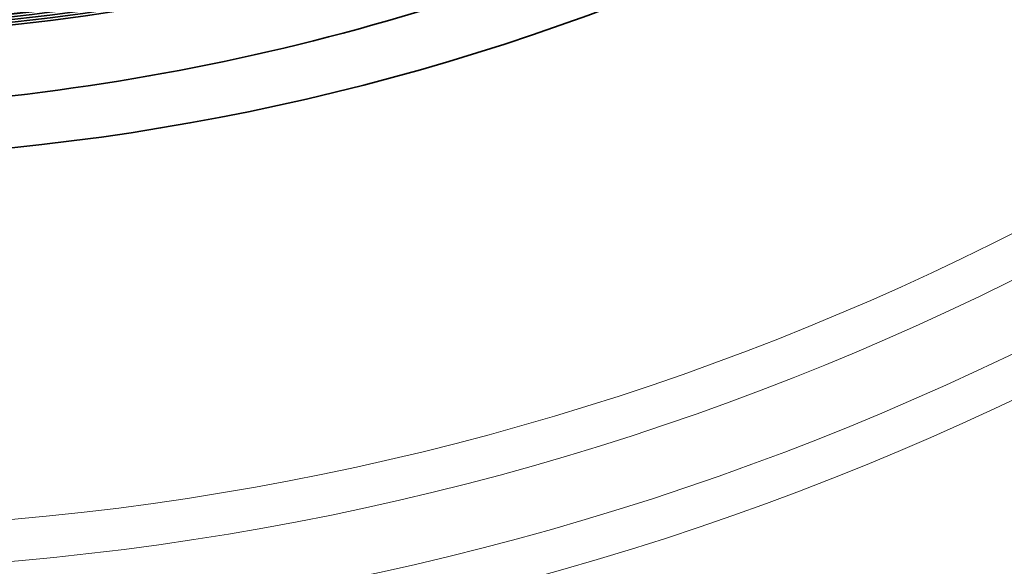
# Model space of a CAD drawing. Extents: x 0 to 10.8, y 0 to 8.3.
# Drawn here: x 3.6 to 4.1, y 4.3 to 4.6 of the extents above; entities that cross this region are included whole.
import ezdxf

# ---------------------------------------------------------------- set-up
doc = ezdxf.new("R2010")
doc.units = 0
doc.header["$MEASUREMENT"] = 0
doc.layers.get('0').update_dxf_attribs({"lineweight": 13})

# ---------------------------------------------------------------- blocks, each defined once
blk = doc.blocks.new('BLOCK10')
at = {"color": 7, "lineweight": 13, "ltscale": 0.03937}
blk.add_arc((0, 0), 5.31, 198.4284, 314.4559, dxfattribs=at)

msp = doc.modelspace()

# ---------------------------------------------------------------- linework, layer by layer
at = {"color": 7, "lineweight": 35, "ltscale": 0.03937}
for points in [[(3.49084, 4.61721, 0.125655), (4.02431, 4.75332)], [(3.49084, 4.61584, 0.125655), (4.02497, 4.75212)], [(3.49085, 4.61719, 0.125655), (4.02432, 4.7533)], [(3.49085, 4.61583, 0.125655), (4.02498, 4.7521)], [(3.49084, 4.61448, 0.125655), (4.02562, 4.75092)], [(3.49084, 4.61311, 0.125655), (4.02628, 4.74972)], [(3.49084, 4.61174, 0.125655), (4.02694, 4.74852)], [(3.49084, 4.61038, 0.125655), (4.02759, 4.74732)], [(3.49084, 4.61036, 0.125655), (4.0276, 4.74731)], [(3.49085, 4.61446, 0.125655), (4.02563, 4.7509)], [(3.49085, 4.61309, 0.125655), (4.02629, 4.7497)], [(3.49085, 4.61172, 0.125655), (4.02694, 4.7485)], [(3.49084, 4.60901, 0.125655), (4.02825, 4.74612)], [(3.49084, 4.60899, 0.125655), (4.02826, 4.74611)], [(3.5815, 4.57734, 0.105777), (4.04272, 4.71963)]]:
    msp.add_lwpolyline(points, format="xyb", dxfattribs=at)
for radius in [2.1875, 1.18125]:
    msp.add_circle((3.49084, 5.72983), radius, dxfattribs=at)
at = {"color": 7, "lineweight": 13, "ltscale": 0.03937}
for radius in [1.43862, 1.41794, 1.38518, 1.3645]:
    msp.add_circle((3.49084, 5.72983), radius, dxfattribs=at)

# ---------------------------------------------------------------- block references
at = {"lineweight": 0, "xscale": 0.35, "yscale": 0.35, "zscale": 0.35}
msp.add_blockref('BLOCK10', (3.49084, 5.72983), dxfattribs=at)

doc.saveas('drawing.dxf')
